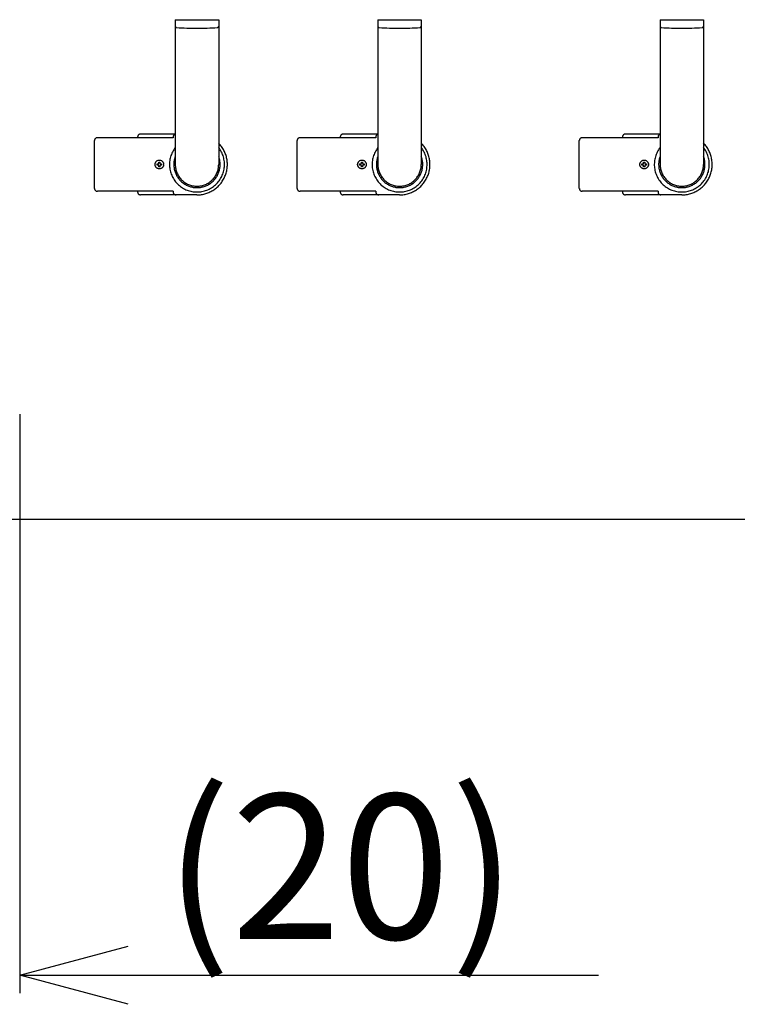
# Model space of a CAD drawing. Extents: x -2181 to 21819, y -809 to 17214.
# Drawn here: x 7440 to 7936, y 11225 to 11905 of the extents above; entities that cross this region are included whole.
import ezdxf

# ---------------------------------------------------------------- set-up
doc = ezdxf.new("R2010")
doc.units = 0
doc.header["$LTSCALE"] = 70
doc.linetypes.add('PHANTOM2_20', pattern=[31.75, 15.875, -3.175, 3.175, -3.175, 3.175, -3.175])
doc.layers.add('_0-1_LAYER_1', color=7, linetype='CONTINUOUS')
doc.layers.add('_0-2_LAYER_2', color=7, linetype='CONTINUOUS')
doc.styles.get("Standard").update_dxf_attribs({"font": 'txt', "bigfont": 'bigfont.shx'})

msp = doc.modelspace()

# ---------------------------------------------------------------- linework, layer by layer
at = {"layer": '_0-1_LAYER_1', "color": 7, "linetype": 'PHANTOM2_20'}
for p, q in [((7547.5, 11905), (7547.5, 11805)), ((7547.5, 11905), (7577.5, 11905)), ((7577.5, 11905), (7577.5, 11805)), ((7687.5, 11905), (7687.5, 11805)), ((7687.5, 11905), (7717.5, 11905)), ((7717.5, 11905), (7717.5, 11805)), ((7882.5, 11905), (7882.5, 11805)), ((7882.5, 11905), (7912.5, 11905)), ((7912.5, 11905), (7912.5, 11805)), ((7491.69, 11788.5), (7491.69, 11821.5)), ((7546.05, 11823.5), (7493.69, 11823.5)), ((7521.5, 11824), (7521.5, 11823.5)), ((7547.5, 11826), (7523.5, 11826)), ((7546.05, 11824), (7546.05, 11823.5)), ((7631.69, 11788.5), (7631.69, 11821.5)), ((7686.05, 11823.5), (7633.69, 11823.5)), ((7661.5, 11824), (7661.5, 11823.5)), ((7687.5, 11826), (7663.5, 11826)), ((7686.05, 11824), (7686.05, 11823.5)), ((7826.69, 11788.5), (7826.69, 11821.5)), ((7881.05, 11823.5), (7828.69, 11823.5)), ((7856.5, 11824), (7856.5, 11823.5)), ((7882.5, 11826), (7858.5, 11826)), ((7881.05, 11824), (7881.05, 11823.5)), ((7536.1, 11805.9), (7536.1, 11806.6)), ((7536.1, 11806.6), (7536.9, 11806.6)), ((7536.9, 11806.6), (7536.9, 11805.9)), ((7676.1, 11805.9), (7676.1, 11806.6)), ((7676.1, 11806.6), (7676.9, 11806.6)), ((7676.9, 11806.6), (7676.9, 11805.9)), ((7871.1, 11805.9), (7871.1, 11806.6)), ((7871.1, 11806.6), (7871.9, 11806.6)), ((7871.9, 11806.6), (7871.9, 11805.9)), ((7534.9, 11804.6), (7534.9, 11805.4)), ((7534.9, 11805.4), (7535.6, 11805.4)), ((7535.6, 11804.6), (7534.9, 11804.6)), ((7536.1, 11803.4), (7536.1, 11804.1)), ((7536.9, 11803.4), (7536.1, 11803.4)), ((7536.9, 11804.1), (7536.9, 11803.4)), ((7537.4, 11805.4), (7538.1, 11805.4)), ((7538.1, 11804.6), (7537.4, 11804.6)), ((7538.1, 11805.4), (7538.1, 11804.6)), ((7674.9, 11804.6), (7674.9, 11805.4)), ((7674.9, 11805.4), (7675.6, 11805.4)), ((7675.6, 11804.6), (7674.9, 11804.6)), ((7676.1, 11803.4), (7676.1, 11804.1)), ((7676.9, 11803.4), (7676.1, 11803.4)), ((7676.9, 11804.1), (7676.9, 11803.4)), ((7677.4, 11805.4), (7678.1, 11805.4)), ((7678.1, 11804.6), (7677.4, 11804.6)), ((7678.1, 11805.4), (7678.1, 11804.6)), ((7869.9, 11804.6), (7869.9, 11805.4)), ((7869.9, 11805.4), (7870.6, 11805.4)), ((7870.6, 11804.6), (7869.9, 11804.6)), ((7871.1, 11803.4), (7871.1, 11804.1)), ((7871.9, 11803.4), (7871.1, 11803.4)), ((7871.9, 11804.1), (7871.9, 11803.4)), ((7872.4, 11805.4), (7873.1, 11805.4)), ((7873.1, 11804.6), (7872.4, 11804.6)), ((7873.1, 11805.4), (7873.1, 11804.6)), ((7546.05, 11786.5), (7493.69, 11786.5)), ((7521.5, 11786.5), (7521.5, 11786)), ((7546.05, 11786.5), (7546.05, 11786)), ((7686.05, 11786.5), (7633.69, 11786.5)), ((7661.5, 11786.5), (7661.5, 11786)), ((7686.05, 11786.5), (7686.05, 11786)), ((7881.05, 11786.5), (7828.69, 11786.5)), ((7856.5, 11786.5), (7856.5, 11786)), ((7881.05, 11786.5), (7881.05, 11786)), ((7562.5, 11784), (7523.5, 11784)), ((7702.5, 11784), (7663.5, 11784)), ((7897.5, 11784), (7858.5, 11784))]:
    msp.add_line(p, q, dxfattribs=at)
for centre in [(7536.5, 11805), (7536.5, 11805), (7676.5, 11805), (7676.5, 11805), (7871.5, 11805), (7871.5, 11805)]:
    msp.add_circle(centre, 3, dxfattribs=at)
for centre, radius, start, end in [((7548.5, 11900.59), 1, 180, 266.16273), ((7562.5, 12109.31), 210.2, 266.16273, 273.83727), ((7576.5, 11900.59), 1, 273.83727, 0), ((7688.5, 11900.59), 1, 180, 266.16273), ((7702.5, 12109.31), 210.2, 266.16273, 273.83727), ((7716.5, 11900.59), 1, 273.83727, 0), ((7883.5, 11900.59), 1, 180, 266.16273), ((7897.5, 12109.31), 210.2, 266.16273, 273.83727), ((7911.5, 11900.59), 1, 273.83727, 0), ((7493.69, 11821.5), 2, 90, 180), ((7523.5, 11824), 2, 90, 180), ((7548.05, 11824), 2, 105.8728, 180), ((7633.69, 11821.5), 2, 90, 180), ((7663.5, 11824), 2, 90, 180), ((7688.05, 11824), 2, 105.8728, 180), ((7828.69, 11821.5), 2, 90, 180), ((7858.5, 11824), 2, 90, 180), ((7883.05, 11824), 2, 105.8728, 180), ((7562.5, 11805), 19, 142.13635, 37.86365), ((7562.5, 11805), 21, 270, 44.41531), ((7702.5, 11805), 19, 142.13635, 37.86365), ((7702.5, 11805), 21, 270, 44.41531), ((7897.5, 11805), 19, 142.13635, 37.86365), ((7897.5, 11805), 21, 270, 44.41531), ((7562.5, 11805), 16, 159.63587, 20.36413), ((7702.5, 11805), 16, 159.63587, 20.36413), ((7897.5, 11805), 16, 159.63587, 20.36413), ((7535.6, 11805.9), 0.5, 270, 0), ((7535.6, 11804.1), 0.5, 0, 90), ((7537.4, 11805.9), 0.5, 180, 270), ((7537.4, 11804.1), 0.5, 90, 180), ((7562.5, 11805), 15, 180, 0), ((7675.6, 11805.9), 0.5, 270, 0), ((7675.6, 11804.1), 0.5, 0, 90), ((7677.4, 11805.9), 0.5, 180, 270), ((7677.4, 11804.1), 0.5, 90, 180), ((7702.5, 11805), 15, 180, 0), ((7870.6, 11805.9), 0.5, 270, 0), ((7870.6, 11804.1), 0.5, 0, 90), ((7872.4, 11805.9), 0.5, 180, 270), ((7872.4, 11804.1), 0.5, 90, 180), ((7897.5, 11805), 15, 180, 0), ((7493.69, 11788.5), 2, 180, 270), ((7633.69, 11788.5), 2, 180, 270), ((7828.69, 11788.5), 2, 180, 270), ((7523.5, 11786), 2, 180, 270), ((7548.05, 11786), 2, 180, 270), ((7663.5, 11786), 2, 180, 270), ((7688.05, 11786), 2, 180, 270), ((7858.5, 11786), 2, 180, 270), ((7883.05, 11786), 2, 180, 270)]:
    msp.add_arc(centre, radius, start, end, dxfattribs=at)
at = {"layer": '_0-2_LAYER_2', "color": 7, "linetype": 'Continuous'}
for p, q in [((7440, 11632.5), (7440, 11232.5)), ((7340, 11560), (8632.5, 11560)), ((7440, 11245), (7515, 11265.1)), ((7440, 11245), (7840, 11245)), ((7515, 11224.9), (7440, 11245))]:
    msp.add_line(p, q, dxfattribs=at)

# ---------------------------------------------------------------- texts
at = {"layer": '_0-2_LAYER_2', "color": 7}
msp.add_text('(20)', height=100, dxfattribs=at).set_placement((7540, 11270))

doc.saveas('drawing.dxf')
